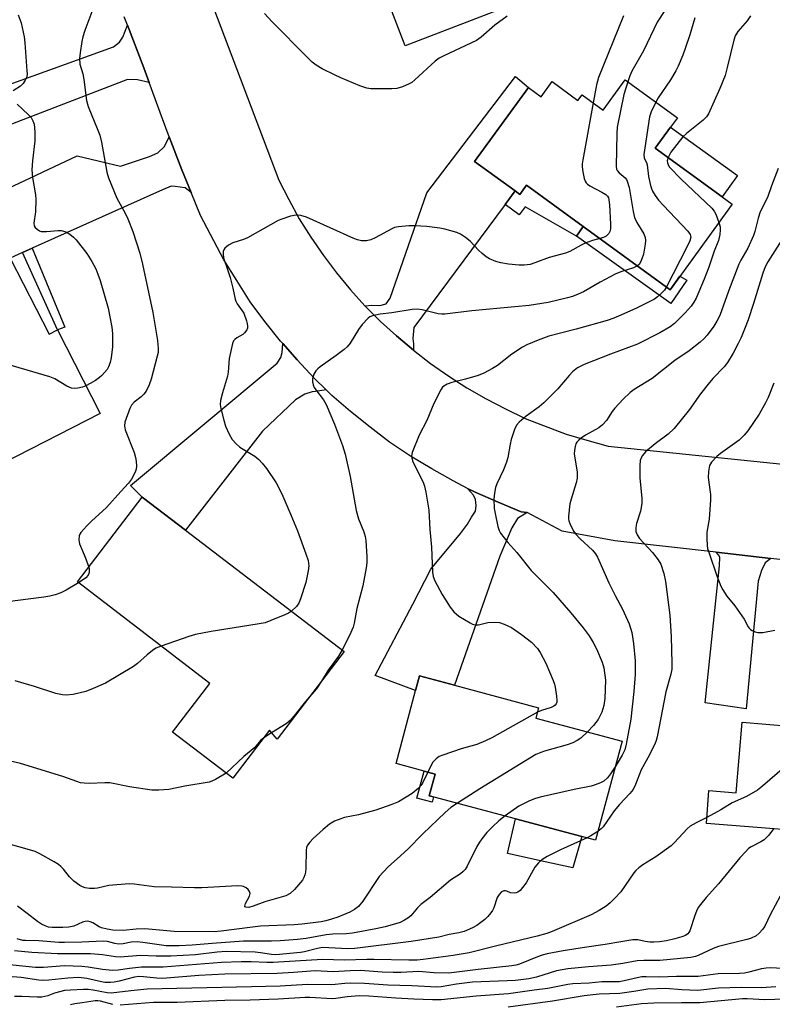
# Model space of a CAD drawing. Units: inches. Extents: x 1321760 to 1327761, y 505448 to 509448.
# Drawn here: x 1326276 to 1326492, y 506513 to 506796 of the extents above; entities that cross this region are included whole.
import ezdxf

# ---------------------------------------------------------------- set-up
doc = ezdxf.new("R2010")
doc.units = ezdxf.units.IN
doc.header["$MEASUREMENT"] = 0
for name, color, linetype in [('BLDG-Footprint', 5, 'Continuous'), ('CULTRL-Pad', 6, 'Continuous'), ('TRANS-Driveway', 251, 'Continuous'), ('TRANS-Non Street Sidewalk', 7, 'Continuous'), ('TRANS-Road', 130, 'Continuous'), ('Undefined', 1, 'Continuous')]:
    doc.layers.add(name, color=color, linetype=linetype)

msp = doc.modelspace()

# ---------------------------------------------------------------- linework, layer by layer
at = {"layer": 'BLDG-Footprint'}
for points, elevation in [([(1326395.5, 506862.3), (1326396.7, 506859.17), (1326399.51, 506860.25), (1326402.03, 506853.69), (1326399.2, 506852.61), (1326412.53, 506817.86), (1326418.86, 506801.33), (1326386.64, 506788.98), (1326377.04, 506814.01), (1326380.01, 506815.15), (1326370.5, 506839.95), (1326373.11, 506840.95), (1326372.81, 506841.73), (1326368.84, 506852.08), (1326390.29, 506860.31)], 339.3), ([(1326449.91, 506779.18), (1326464.95, 506768.26), (1326463.02, 506765.6), (1326458.6, 506759.51), (1326477.82, 506745.55), (1326480.75, 506743.42), (1326462.87, 506718.79), (1326437.86, 506736.95), (1326421.49, 506748.85), (1326419.58, 506746.22), (1326418.26, 506747.19), (1326406.59, 506755.66), (1326422.09, 506777), (1326425.79, 506774.32), (1326428.94, 506778.66), (1326436.35, 506773.27), (1326437.52, 506774.88), (1326443.59, 506770.47)], 334.8), ([(1326272.95, 506727.9), (1326284.15, 506705.97), (1326286.55, 506707.2), (1326298.84, 506683.13), (1326270.91, 506668.86), (1326269.68, 506671.26), (1326261.38, 506687.52), (1326248.12, 506713.47), (1326243.9, 506711.32), (1326238.27, 506722.35), (1326267.31, 506737.19), (1326268.02, 506737.55)], 341.09), ([(1326369.08, 506614.72), (1326349.81, 506589.48), (1326347.58, 506592), (1326337.01, 506578.21), (1326319.69, 506591.49), (1326330.41, 506605.47), (1326292.28, 506634.7), (1326310.94, 506659.13), (1326323.36, 506649.63)], 335.71), ([(1326449.03, 506588.89), (1326441.43, 506560.42), (1326437.43, 506561.49), (1326418.34, 506566.58), (1326393.57, 506573.19), (1326395.23, 506579.42), (1326384.03, 506582.41), (1326389.64, 506603.43), (1326390.76, 506607.64), (1326400.77, 506604.97), (1326425.02, 506598.5), (1326424.22, 506595.51)], 328.27), ([(1326538.1, 506589.73), (1326535.6, 506560.22), (1326530.51, 506560.63), (1326513.41, 506562), (1326473.34, 506565.22), (1326473.96, 506574.72), (1326481.84, 506573.97), (1326483.59, 506594.35)], 322.21)]:
    msp.add_lwpolyline(points, close=True, dxfattribs=dict(at, elevation=elevation))
at = {"layer": 'CULTRL-Pad'}
for points in [[(1326482.24, 506751.64), (1326477.82, 506745.55), (1326458.6, 506759.51), (1326463.02, 506765.6)], [(1326437.43, 506561.49), (1326434.87, 506552.44), (1326426.9, 506554.2), (1326416.02, 506556.59), (1326418.34, 506566.58)]]:
    msp.add_lwpolyline(points, close=True, dxfattribs=at)
at = {"layer": 'TRANS-Driveway'}
for points in [[(1326312.92, 506778.44), (1326309.63, 506779.2), (1326306.67, 506779.24), (1326263.08, 506762.49), (1326258.99, 506772.82), (1326262.33, 506774.15), (1326265.69, 506775.36), (1326302.64, 506788.68), (1326304.4, 506790.04), (1326305.4, 506791.41), (1326306.68, 506794.89), (1326311.38, 506782.66)], [(1326418.26, 506747.19), (1326415.35, 506743.26), (1326389.12, 506707.9), (1326388.83, 506704.75), (1326389, 506703.17), (1326389.03, 506701.39), (1326384.15, 506705.51), (1326379.53, 506709.64), (1326375.02, 506714.14), (1326377.06, 506714.29), (1326379.31, 506714.26), (1326381.15, 506714.74), (1326382.32, 506716.36), (1326392.83, 506746.7), (1326418.41, 506780.11), (1326422.09, 506777), (1326406.59, 506755.66)], [(1326325.01, 506746.77), (1326323.33, 506748.09), (1326320.46, 506748.53), (1326319.26, 506748.55), (1326316.76, 506747.55), (1326279.26, 506730.73), (1326276.54, 506729.51), (1326272.95, 506727.9), (1326268.02, 506737.55), (1326267.31, 506737.19), (1326263.86, 506743.95), (1326292.24, 506757.28), (1326304.69, 506754.29), (1326313.06, 506757.12), (1326315.4, 506758.21), (1326317.35, 506760.02), (1326318.74, 506762.75), (1326322.38, 506753.27)], [(1326363.86, 506690), (1326360.79, 506689.54), (1326359.86, 506689.43), (1326357.75, 506688.77), (1326355.03, 506687.05), (1326345.56, 506678.1), (1326323.36, 506649.63), (1326310.94, 506659.13), (1326307.54, 506662.47), (1326349.79, 506697.69), (1326350.81, 506699.31), (1326351.26, 506700.72), (1326351.39, 506703.3), (1326355.52, 506698.64), (1326360.39, 506693.38)], [(1326421.7, 506654.67), (1326418.9, 506652.94), (1326417.29, 506650.31), (1326413.86, 506642.12), (1326400.77, 506604.97), (1326390.76, 506607.64), (1326389.64, 506603.43), (1326377.97, 506607.75), (1326388.86, 506628.26), (1326394.02, 506638.4), (1326402.55, 506648.65), (1326404.53, 506651.35), (1326405.69, 506653.34), (1326406.82, 506655.06), (1326407.07, 506656.69), (1326406.87, 506658.43), (1326406.32, 506659.65), (1326404.59, 506661.62), (1326406.78, 506660.5), (1326413.41, 506657.62), (1326420.04, 506654.87)], [(1326491.89, 506641.47), (1326490.23, 506640.16), (1326489.13, 506637.97), (1326488.17, 506634.94), (1326484.72, 506598.17), (1326472.95, 506599.87), (1326477.12, 506639.36), (1326477.16, 506641.8), (1326476.8, 506642.54), (1326476.15, 506643.23)]]:
    msp.add_lwpolyline(points, close=True, dxfattribs=at)
at = {"layer": 'TRANS-Non Street Sidewalk'}
for points in [[(1326437.86, 506736.95), (1326435.88, 506734.23), (1326421.17, 506742.59), (1326419.44, 506740.29), (1326415.35, 506743.26), (1326418.26, 506747.19), (1326419.58, 506746.22), (1326421.49, 506748.85)], [(1326435.88, 506734.23), (1326437.86, 506736.95), (1326462.87, 506718.79), (1326465.69, 506722.68), (1326467.68, 506721.56), (1326463.08, 506714.82)], [(1326276.54, 506729.51), (1326279.26, 506730.73), (1326288.67, 506707.96), (1326286.55, 506707.2)], [(1326394.77, 506572.88), (1326394.36, 506571.35), (1326390.01, 506572.51), (1326392.08, 506580.26), (1326395.23, 506579.42), (1326393.57, 506573.19)]]:
    msp.add_lwpolyline(points, close=True, dxfattribs=at)
at = {"layer": 'TRANS-Road'}
for points in [[(1326324.57, 506818.19), (1326350.27, 506750.28), (1326353.14, 506744.77), (1326356.15, 506739.15), (1326359.52, 506733.89), (1326363.14, 506728.64), (1326366.9, 506723.64), (1326370.9, 506718.76), (1326375.02, 506714.14), (1326379.53, 506709.64), (1326384.15, 506705.51), (1326389.03, 506701.39), (1326393.9, 506697.51), (1326399.16, 506693.88), (1326404.41, 506690.51), (1326409.91, 506687.38), (1326415.53, 506684.51), (1326421.16, 506681.76), (1326432.92, 506677.25), (1326438.92, 506675.5), (1326445.04, 506673.75), (1326499.01, 506668.21)], [(1326500.5, 506640.51), (1326491.89, 506641.47), (1326476.15, 506643.23), (1326446.98, 506646.5), (1326431.76, 506649.27), (1326421.7, 506654.67), (1326420.04, 506654.87), (1326413.41, 506657.62), (1326406.78, 506660.5), (1326404.59, 506661.62), (1326400.4, 506663.75), (1326394.28, 506667.25), (1326388.15, 506670.88), (1326382.15, 506674.88), (1326376.52, 506679.26), (1326370.9, 506683.75), (1326365.52, 506688.38), (1326363.86, 506690), (1326360.39, 506693.38), (1326355.52, 506698.64), (1326351.39, 506703.3), (1326350.77, 506704.01), (1326346.26, 506709.64), (1326342.01, 506715.26), (1326338.14, 506721.39), (1326334.39, 506727.39), (1326327.76, 506740.15), (1326325.01, 506746.77), (1326322.38, 506753.27), (1326318.74, 506762.75), (1326316.76, 506767.91), (1326312.92, 506778.44), (1326311.38, 506782.66), (1326306.68, 506794.89), (1326305.75, 506797.29)]]:
    msp.add_lwpolyline(points, dxfattribs=at)
at = {"layer": 'Undefined'}
msp.add_line((1326348.19, 506591.31, 334), (1326345.92, 506589.83, 334), dxfattribs=at)
for points, elevation in [([(1326275.24, 506797.91), (1326276.14, 506795.56), (1326277, 506791.59), (1326277.19, 506789.82), (1326277.79, 506781.78), (1326277.82, 506780.89), (1326277.73, 506780.03), (1326277.31, 506779.05), (1326276.7, 506778.15), (1326275.91, 506777.4), (1326273.86, 506776.01)], 340), ([(1326296.71, 506799.49), (1326294.44, 506793.41), (1326293.83, 506791.58), (1326293.56, 506790.22), (1326293.09, 506786.9), (1326292.95, 506785.28), (1326293.04, 506783.65), (1326293.85, 506780.91), (1326294.18, 506779.25), (1326294.89, 506773.23), (1326295.41, 506771.55), (1326298.22, 506764.72), (1326298.74, 506763.24), (1326299.19, 506761.2), (1326300.8, 506752.61), (1326301.26, 506750.93), (1326303.68, 506745.15), (1326306.06, 506740.82), (1326306.84, 506739.17), (1326308.24, 506735.56), (1326310.25, 506729.3), (1326311.05, 506726.12), (1326314, 506712.26), (1326315.31, 506704.2), (1326315.57, 506701.89), (1326315.5, 506700.75), (1326315.27, 506699.62), (1326313.54, 506693.07), (1326312.95, 506691.42), (1326312.07, 506689.62), (1326311.45, 506688.69), (1326310.64, 506687.94), (1326308.62, 506686.42), (1326307.88, 506685.57), (1326307.4, 506684.62), (1326305.98, 506680.64), (1326305.9, 506679.59), (1326306.09, 506678.51), (1326308.61, 506671.94), (1326309.05, 506670.55), (1326309.22, 506669.41), (1326309.29, 506667.98), (1326309.21, 506667.14), (1326308.95, 506666.32), (1326307.88, 506664.24), (1326307.01, 506663.08), (1326304.82, 506660.75), (1326300.69, 506656.09), (1326296.38, 506652.23), (1326294.98, 506650.81), (1326293.29, 506648.88), (1326293, 506648.42), (1326292.8, 506647.92), (1326292.7, 506646.8), (1326292.9, 506645.7), (1326294.58, 506641.79), (1326295.55, 506638.98)], 338), ([(1326415.98, 506797.48), (1326412.42, 506794.89), (1326408.53, 506791.49), (1326407.13, 506790.5), (1326397.73, 506786.11), (1326396.42, 506785.42), (1326395.26, 506784.55), (1326389.42, 506779.19), (1326388.5, 506778.45), (1326387.76, 506778.01), (1326385.89, 506777.2), (1326384.23, 506776.73), (1326382.79, 506776.63), (1326378.15, 506776.56), (1326376.7, 506776.61), (1326375.56, 506776.82), (1326373.59, 506777.45), (1326368.06, 506779.75), (1326366.24, 506780.58), (1326362.77, 506782.35), (1326361.01, 506783.41), (1326359.88, 506784.28), (1326358.39, 506785.7), (1326348.32, 506795.88), (1326346.15, 506798.23)], 338), ([(1326449.4, 506797.58), (1326442.27, 506779.83), (1326441.7, 506777.69), (1326440.75, 506772.53)], 336), ([(1326461.35, 506799.14), (1326459.13, 506795.76), (1326455.17, 506787.54), (1326451.86, 506781.66), (1326451.28, 506780.37), (1326450.67, 506778.63)], 334), ([(1326469.97, 506796.97), (1326468.52, 506792.12), (1326467.2, 506788.16), (1326466.5, 506786.24), (1326465.21, 506783.11), (1326464.53, 506781.77), (1326462.96, 506779.15), (1326459.46, 506773.95), (1326458.77, 506772.75)], 332), ([(1326486.01, 506797.57), (1326485, 506796.17), (1326482.36, 506793.11), (1326481.61, 506791.86), (1326481.19, 506790.56), (1326479.31, 506782.72), (1326478.68, 506780.43), (1326477.2, 506776.67), (1326473.92, 506769.43), (1326473.32, 506768.51), (1326472.41, 506767.55), (1326467.56, 506763.76), (1326466.5, 506762.77), (1326463.11, 506758.36), (1326462.66, 506757.63), (1326462.3, 506756.82)], 330), ([(1326450.67, 506778.63), (1326449.59, 506774.91), (1326447.64, 506765.53), (1326447.51, 506763.76), (1326447.29, 506754.32), (1326447.42, 506753.51), (1326447.64, 506753.04), (1326448.19, 506752.43), (1326449.89, 506750.97), (1326450.3, 506750.46), (1326450.54, 506750), (1326451.03, 506748.18), (1326452.24, 506741.28), (1326452.64, 506739.6), (1326453.32, 506738.11), (1326455.27, 506734.82), (1326455.68, 506733.77), (1326455.75, 506732.96), (1326455.67, 506731.85), (1326455.2, 506729.04), (1326454.77, 506727.7), (1326454.34, 506726.68), (1326453.91, 506726.05), (1326453.43, 506725.65)], 334), ([(1326275.01, 506772.14), (1326278.17, 506769.18), (1326278.95, 506768.36), (1326279.52, 506767.42), (1326279.81, 506766.39), (1326280.04, 506764.22), (1326280.04, 506761.66), (1326279.35, 506755.85), (1326279.19, 506753.31), (1326279.34, 506751.11), (1326280.22, 506746.11), (1326280.36, 506744.71), (1326280.2, 506741.2), (1326279.79, 506737.96), (1326279.88, 506737.16), (1326280.13, 506736.73), (1326280.68, 506736.18), (1326281.35, 506735.75), (1326281.84, 506735.58), (1326282.61, 506735.5), (1326283.41, 506735.52), (1326286.8, 506735.87), (1326287.61, 506735.79), (1326288.66, 506735.53), (1326289.4, 506735.22), (1326290.08, 506734.78), (1326291.14, 506733.93), (1326291.94, 506733.12), (1326295.04, 506729.17), (1326296.43, 506726.87), (1326297.57, 506724.78), (1326298.19, 506723.29), (1326298.83, 506721.46), (1326301.18, 506713.51), (1326302.22, 506707.97), (1326302.4, 506706.21), (1326302.4, 506702.37), (1326302.02, 506699.18), (1326301.72, 506697.81), (1326301.26, 506696.56), (1326300.86, 506695.85), (1326300.13, 506694.94), (1326299.32, 506694.1), (1326298.66, 506693.53), (1326297.46, 506692.7), (1326295.98, 506691.77), (1326294.76, 506691.12)], 340), ([(1326440.75, 506772.53), (1326437.73, 506756.2), (1326437.56, 506755.02), (1326437.54, 506754.15), (1326437.73, 506752.74), (1326438.14, 506750.78), (1326438.4, 506749.99), (1326438.66, 506749.53), (1326439.04, 506749.15), (1326439.76, 506748.67), (1326443.21, 506746.86), (1326444.33, 506746.19), (1326444.85, 506745.66), (1326445.1, 506745.19), (1326445.27, 506744.67), (1326445.42, 506743.24), (1326445.67, 506737.66), (1326445.7, 506736.5), (1326445.6, 506735.68), (1326445.25, 506734.95), (1326444.45, 506734.17), (1326443.71, 506733.79), (1326442.65, 506733.48)], 336), ([(1326458.77, 506772.75), (1326457.43, 506769.97), (1326456.97, 506768.57), (1326455.33, 506757.7), (1326455.42, 506756.61), (1326456.05, 506755.38), (1326456.28, 506754.7), (1326456.68, 506751.33), (1326457.22, 506748.75), (1326457.47, 506747.91), (1326457.82, 506747.13), (1326458.55, 506745.93), (1326459.54, 506744.54), (1326460.93, 506742.98), (1326467.97, 506735.59), (1326468.64, 506734.68), (1326468.82, 506733.94), (1326468.56, 506732.86), (1326467.72, 506731), (1326461.79, 506719.58)], 332), ([(1326462.3, 506756.82), (1326462.06, 506755.9), (1326462.08, 506755.26), (1326462.26, 506754.76), (1326462.73, 506754.08), (1326466.07, 506750.55), (1326474.85, 506742.26), (1326475.5, 506741.42), (1326476.04, 506740.49), (1326476.89, 506738.1)], 330), ([(1326493.94, 506753.64), (1326492.04, 506748.7), (1326490.87, 506745.34), (1326488.81, 506741.24), (1326488.23, 506739.36), (1326487.27, 506735.49), (1326486.9, 506734.41), (1326485.19, 506730.75), (1326483.18, 506727.26), (1326482.63, 506726.13), (1326479.67, 506718.37), (1326477.13, 506711.41), (1326476.35, 506709.72), (1326475.41, 506708.3), (1326473.5, 506705.72), (1326472.55, 506704.66), (1326471.54, 506703.68), (1326468.31, 506701.24), (1326464.2, 506698.4), (1326457.65, 506693.26), (1326452.53, 506690.05), (1326451.33, 506689.18), (1326449.39, 506687.3), (1326446.91, 506684.7), (1326446.23, 506683.78), (1326444.55, 506681.18), (1326443.44, 506679.9), (1326442.33, 506679.04), (1326438.53, 506676.93), (1326437.3, 506676.09), (1326436.62, 506675.52), (1326436.03, 506674.88), (1326435.75, 506674.42), (1326435.5, 506673.66), (1326435.31, 506672.59), (1326435.27, 506671.49), (1326436.11, 506666.42), (1326436.13, 506664.57), (1326435.87, 506663.22), (1326434.37, 506658.53), (1326434.01, 506657.13), (1326433.62, 506653.67), (1326433.63, 506652.82), (1326433.73, 506652.28), (1326434, 506651.49), (1326434.6, 506650.22), (1326435.16, 506649.24), (1326435.65, 506648.57), (1326436.98, 506647.13), (1326440.52, 506643.86), (1326441.41, 506642.8), (1326442, 506641.85), (1326445.19, 506634.47), (1326447.01, 506630.78), (1326449.14, 506626.88), (1326451.11, 506622.67), (1326451.82, 506620.18), (1326452.31, 506617), (1326452.78, 506612), (1326452.79, 506608.05), (1326452.45, 506603.22), (1326451.54, 506595.25), (1326450.23, 506588.06), (1326449.81, 506586.36), (1326449.11, 506584.88), (1326447.05, 506581.47)], 328), ([(1326442.65, 506733.48), (1326440.48, 506732.91), (1326438.42, 506732.15), (1326437.28, 506731.61), (1326434.02, 506729.78), (1326432.74, 506729.26), (1326428.04, 506728.06), (1326423.94, 506726.51), (1326422.56, 506726.07), (1326420.87, 506725.81), (1326419.46, 506725.85), (1326416.34, 506726.15), (1326414.12, 506726.55), (1326412.75, 506726.92), (1326410.87, 506727.67), (1326409.89, 506728.25), (1326408.78, 506729.16), (1326407.73, 506730.17), (1326405.33, 506732.78), (1326403.99, 506733.85), (1326402.54, 506734.75), (1326401.51, 506735.24), (1326398.06, 506736.23), (1326396.61, 506736.48), (1326392.81, 506736.93), (1326389.42, 506737.21), (1326387.71, 506737.21), (1326384.74, 506736.91), (1326383.59, 506736.66), (1326382.77, 506736.33), (1326378.02, 506733.75), (1326376.74, 506733.15), (1326375.52, 506732.86), (1326374.06, 506732.86), (1326372.92, 506733.09), (1326371.8, 506733.51), (1326358.23, 506739.66), (1326356.63, 506740.13), (1326355.29, 506740.28), (1326353.62, 506739.92), (1326351.15, 506739.1), (1326350.07, 506738.66), (1326341.21, 506733.7), (1326340.12, 506733.23), (1326336.99, 506732.25), (1326335.76, 506731.56), (1326334.69, 506730.71), (1326334.41, 506730.3), (1326334.26, 506729.83), (1326334.23, 506729.04), (1326334.37, 506727.95), (1326335.63, 506724.29), (1326336.22, 506722.33), (1326337.06, 506719.22), (1326337.71, 506716.07), (1326337.89, 506715.52), (1326338.28, 506714.75), (1326339.75, 506712.74), (1326340.17, 506712.02), (1326340.95, 506709.87), (1326341.17, 506709.04), (1326341.28, 506708.24), (1326341.21, 506707.73), (1326341.02, 506707.24), (1326340.41, 506706.37), (1326339.86, 506705.91), (1326338.21, 506704.93), (1326337.58, 506704.46), (1326337.26, 506704.05), (1326336.93, 506703.28), (1326336.5, 506701.59), (1326335.98, 506698.99), (1326335.67, 506695.05), (1326335.5, 506693.93), (1326334.02, 506689.12), (1326333.49, 506686.92), (1326333.4, 506685.8), (1326333.54, 506684.65), (1326334.39, 506681.24), (1326334.89, 506679.56), (1326335.98, 506677.19), (1326336.86, 506675.7), (1326337.98, 506674.42), (1326339.04, 506673.47), (1326343.33, 506670.9), (1326344.54, 506669.92), (1326345.46, 506668.91), (1326346.67, 506667.38), (1326349.53, 506663.19), (1326351.09, 506660.08), (1326353.68, 506654.01), (1326355.6, 506649.39), (1326358.08, 506642.82), (1326358.7, 506640.86), (1326358.87, 506639.33), (1326358.72, 506637.92), (1326358.08, 506634.55), (1326356.54, 506629.88), (1326355.99, 506628.57), (1326355.31, 506627.64), (1326353.89, 506626.32)], 336), ([(1326476.89, 506738.1), (1326477.22, 506736.9), (1326477.31, 506736.05), (1326477.17, 506734.63), (1326476.79, 506732.95), (1326475.55, 506729.86), (1326474.01, 506725.26), (1326472.67, 506721.78), (1326470.32, 506716.36), (1326469.69, 506715.21), (1326468.88, 506714.06), (1326467.18, 506712.17), (1326464.16, 506709.08), (1326462.9, 506708.11), (1326459.91, 506706.33), (1326453.49, 506703.1), (1326445.72, 506700.23), (1326438.17, 506697.27), (1326436.22, 506696.27), (1326434.81, 506695.19), (1326433.78, 506694.12), (1326430.51, 506690.26), (1326426.52, 506686.22), (1326425.19, 506685.1), (1326421.45, 506682.44), (1326419.44, 506680.7), (1326418.68, 506679.83), (1326418.05, 506678.53), (1326417.11, 506675.73), (1326416.79, 506674.3), (1326416.15, 506670.54), (1326415.8, 506669.13), (1326414.92, 506666.99), (1326413, 506662.95), (1326412.62, 506661.85), (1326412.35, 506660.21), (1326412.18, 506658.54), (1326412.26, 506655.82), (1326412.5, 506654.39), (1326413.33, 506650.64), (1326413.67, 506649.52), (1326414.06, 506648.77), (1326416.19, 506646.05), (1326418.74, 506643.2), (1326422.91, 506637.99), (1326429.19, 506631.62), (1326434.26, 506625.8), (1326437.85, 506621.52), (1326439.56, 506619.15), (1326440.73, 506617.24), (1326441.63, 506615.41), (1326443.29, 506611.66), (1326443.74, 506609.96), (1326444.22, 506606.46), (1326444.05, 506601.19), (1326443.81, 506599.19), (1326443.18, 506597.27), (1326442.18, 506595.16), (1326440.8, 506593.39), (1326439.12, 506591.53)], 330), ([(1326494.98, 506733.13), (1326490.95, 506726.82), (1326490.25, 506725.39), (1326489.57, 506723.55), (1326486.87, 506714.77), (1326485.29, 506710.1), (1326484.47, 506707.95), (1326483.28, 506705.06), (1326482.41, 506703.27), (1326480.96, 506700.51), (1326479.36, 506697.88), (1326478.37, 506696.6), (1326475.11, 506693.2), (1326473.77, 506691.63), (1326471.59, 506688.85), (1326468.42, 506684.36), (1326464.06, 506678.84), (1326462.32, 506677.24), (1326458.56, 506674.48), (1326455.8, 506672.18), (1326454.91, 506671.09), (1326454.51, 506670.38), (1326454.23, 506669.63), (1326454.1, 506668.2), (1326454.19, 506664.65), (1326454.74, 506658.71), (1326454.77, 506657.23), (1326454.3, 506655.04), (1326453.2, 506651.53), (1326453.02, 506650.36), (1326453.02, 506649.21), (1326453.36, 506648.24), (1326454.08, 506647.17), (1326457.81, 506643.17), (1326459.43, 506641.09), (1326460.15, 506639.82), (1326461.09, 506637.17), (1326461.51, 506634.87), (1326462.79, 506625.17), (1326463.13, 506618.93), (1326463.4, 506611.36), (1326463.34, 506609.62), (1326463.08, 506608.17), (1326461.66, 506603.04), (1326459.14, 506590.16), (1326458.85, 506589.12), (1326458.45, 506588.06), (1326456.42, 506584.08), (1326454.57, 506580.68), (1326452.86, 506576.37), (1326452.19, 506575), (1326451.28, 506573.83), (1326448.33, 506570.66), (1326446.79, 506568.84), (1326443.6, 506564.23), (1326443.01, 506563.62), (1326442.1, 506562.92)], 326), ([(1326453.43, 506725.65), (1326452.29, 506725.09), (1326448.65, 506723.92), (1326447.03, 506723.27), (1326442.7, 506720.96), (1326437.93, 506718.18), (1326436.36, 506717.47), (1326434.75, 506716.85), (1326433.38, 506716.42), (1326427.78, 506715.07), (1326422.33, 506714.21), (1326405.78, 506712.66), (1326398, 506711.73), (1326397.15, 506711.72), (1326396.09, 506711.87), (1326391.5, 506713.04), (1326390.1, 506713.22), (1326388.64, 506713.08), (1326382.76, 506712.17), (1326379.46, 506711.75), (1326377.19, 506711.27), (1326376.42, 506710.95), (1326375.97, 506710.63), (1326374.25, 506708.74), (1326373.22, 506707.35), (1326370.81, 506703.43), (1326369.93, 506702.32), (1326369.07, 506701.56), (1326366.78, 506699.81), (1326362.18, 506696.58), (1326361.51, 506696.04), (1326360.92, 506695.44), (1326360.37, 506694.47), (1326359.95, 506693.14), (1326359.94, 506692.3), (1326360.13, 506691.46), (1326360.45, 506690.68), (1326360.88, 506689.97), (1326363.07, 506687.08), (1326363.86, 506685.72), (1326366.33, 506680.14), (1326368.6, 506673.92), (1326369.33, 506671.5), (1326370.75, 506664.99), (1326372.5, 506655.27), (1326373.22, 506652.83), (1326374.72, 506649.15), (1326375.11, 506647.73), (1326375.26, 506646.59), (1326375.58, 506641.95), (1326375.61, 506640.22), (1326375.41, 506638.77), (1326374.39, 506633.6), (1326372.75, 506627.06), (1326371.92, 506622.82), (1326371.62, 506621.7), (1326370.62, 506619.27), (1326368.51, 506615.16)], 334), ([(1326461.79, 506719.58), (1326461.21, 506718.7), (1326460.48, 506717.88), (1326459.25, 506716.75), (1326458.34, 506716.09), (1326456.85, 506715.27), (1326453, 506713.4), (1326448.03, 506711.13), (1326446.7, 506710.58), (1326444.75, 506709.93), (1326435.87, 506707.43), (1326427.93, 506705.38), (1326424.92, 506704.27), (1326421.67, 506702.96), (1326420.39, 506702.3), (1326417.36, 506700.24), (1326413.18, 506696.95), (1326411.72, 506696.08), (1326409.22, 506694.75), (1326407.62, 506694.12), (1326403.99, 506693), (1326400.03, 506692.07), (1326398.7, 506691.58), (1326397.73, 506691.07), (1326397.33, 506690.71), (1326396.84, 506690), (1326394.85, 506686.01), (1326392.81, 506681.15), (1326390.64, 506676.93), (1326388.65, 506671.99), (1326388.5, 506671.43), (1326388.44, 506670.76), (1326388.7, 506669.53), (1326389.36, 506668.07), (1326391.84, 506663.37), (1326392.22, 506662.27), (1326392.57, 506660.54), (1326393.4, 506655.31), (1326393.74, 506649.77), (1326394.19, 506644.67), (1326394.46, 506637.54), (1326394.68, 506636.31), (1326395.2, 506635), (1326397.23, 506631.08), (1326399.59, 506627.42), (1326400.64, 506626.08), (1326402.08, 506624.88), (1326405.29, 506622.95), (1326406.04, 506622.58), (1326406.74, 506622.38), (1326407.71, 506622.4), (1326410.45, 506622.98), (1326412.38, 506623.14), (1326413.75, 506623.03), (1326415.11, 506622.57), (1326417.19, 506621.54), (1326420.11, 506619.53), (1326422.94, 506617.33), (1326424.66, 506615.55), (1326425.46, 506614.37), (1326427.14, 506611.3), (1326429.21, 506606.37), (1326429.61, 506605.26), (1326429.81, 506604.42), (1326430.19, 506601.81), (1326430.27, 506600.68), (1326430.22, 506600.14), (1326430.06, 506599.67), (1326429.78, 506599.27), (1326429.41, 506598.95), (1326428.64, 506598.59), (1326425.88, 506597.7), (1326424.67, 506597.19)], 332), ([(1326294.76, 506691.12), (1326293.78, 506690.74), (1326292.43, 506690.44), (1326291.35, 506690.34), (1326290.56, 506690.44), (1326289.29, 506691.05), (1326285.8, 506693.13), (1326284.41, 506693.76), (1326270.67, 506697.72), (1326269.51, 506697.95), (1326266.62, 506698.19), (1326265.62, 506698.41), (1326264.82, 506698.75), (1326261.99, 506700.27), (1326261.06, 506700.69), (1326253.3, 506703.32)], 340), ([(1326492.69, 506691.92), (1326491.08, 506687.79), (1326490.31, 506686.24), (1326488.46, 506682.99), (1326485.22, 506678.18), (1326484.13, 506676.89), (1326482.73, 506675.53), (1326477.39, 506671.64), (1326476.29, 506670.75), (1326474.75, 506669.13), (1326474.21, 506668.19), (1326473.9, 506666.48), (1326473.8, 506664.71), (1326474.45, 506659.82), (1326474.49, 506658.35), (1326474.07, 506652.72), (1326473.41, 506648.98), (1326473.39, 506647.21), (1326473.49, 506645.15), (1326473.64, 506644.3), (1326474.06, 506642.93), (1326476.32, 506636.45), (1326477.48, 506633.44), (1326478.03, 506632.39), (1326479.16, 506630.65), (1326481.48, 506627.86), (1326482.86, 506625.94), (1326484.16, 506623.96), (1326485.31, 506621.77), (1326485.61, 506621.35), (1326486, 506620.99), (1326486.48, 506620.7), (1326487.29, 506620.37), (1326488.13, 506620.16), (1326488.7, 506620.11), (1326489.56, 506620.19), (1326492.99, 506620.8)], 324), ([(1326295.55, 506638.98), (1326295.66, 506638.43), (1326295.69, 506637.62), (1326295.62, 506637.1), (1326295.44, 506636.63), (1326294.73, 506635.89), (1326292.57, 506634.47)], 338), ([(1326292.57, 506634.47), (1326289.04, 506632.3), (1326287.5, 506631.56), (1326285.92, 506630.97), (1326284.33, 506630.61), (1326282.65, 506630.34), (1326272.22, 506628.96)], 338), ([(1326353.89, 506626.32), (1326353.07, 506625.75), (1326352.03, 506625.25), (1326347.98, 506623.56), (1326346.34, 506622.96), (1326344.01, 506622.5), (1326330.76, 506620.39), (1326326.31, 506619.54), (1326324.35, 506618.97), (1326316.39, 506616.22)], 336), ([(1326316.39, 506616.22), (1326314.9, 506615.6), (1326313.94, 506614.98), (1326312.37, 506613.71), (1326309.56, 506611.24), (1326308.43, 506610.37), (1326300.36, 506605.56), (1326296.87, 506604), (1326294.68, 506603.13), (1326291.05, 506602.35), (1326289.08, 506602.1), (1326288, 506602.22), (1326286.13, 506602.64), (1326280, 506604.59), (1326274.43, 506606.2)], 336), ([(1326368.51, 506615.16), (1326367.43, 506613.33), (1326364.5, 506609.35), (1326362.52, 506606.13)], 334), ([(1326362.52, 506606.13), (1326361.1, 506603.92), (1326359.09, 506601.64)], 334), ([(1326359.09, 506601.64), (1326357.91, 506600.29), (1326354.62, 506596.09), (1326353.51, 506594.8), (1326352.37, 506593.91), (1326348.19, 506591.31)], 334), ([(1326424.67, 506597.19), (1326411.58, 506589.87), (1326409.72, 506588.93), (1326407.25, 506587.93), (1326402.74, 506586.64), (1326397.46, 506584.88), (1326396.39, 506584.44), (1326395.5, 506583.83), (1326394.59, 506582.86), (1326394.15, 506582.14), (1326393.14, 506579.98)], 332), ([(1326439.12, 506591.53), (1326437.2, 506589.79), (1326436.07, 506589.04), (1326434.87, 506588.4), (1326433.21, 506587.85), (1326426.73, 506586.05), (1326425.62, 506585.65), (1326424.26, 506585.02), (1326408.13, 506575.19), (1326401.67, 506571.03)], 330), ([(1326509.48, 506592.16), (1326507.71, 506590.97), (1326500.69, 506585.64), (1326489.43, 506575.92), (1326488.04, 506574.82), (1326484.87, 506572.92), (1326480.68, 506571.12), (1326477.5, 506569.1), (1326473.45, 506566.91)], 324), ([(1326345.92, 506589.83), (1326345.01, 506589.05), (1326343.36, 506587.06), (1326340.23, 506584.43), (1326335.1, 506579.68)], 334), ([(1326335.1, 506579.68), (1326332.05, 506577.86), (1326331.02, 506577.37), (1326330.19, 506577.11), (1326323.21, 506575.98), (1326318.64, 506575), (1326315.77, 506574.78), (1326313.75, 506574.78), (1326307.26, 506575.78), (1326301.66, 506576.89), (1326300.24, 506576.93), (1326295.66, 506576.71), (1326294.28, 506576.77), (1326293.19, 506576.92), (1326292.12, 506577.25), (1326288.14, 506578.75), (1326275.91, 506582.41), (1326270.01, 506583.84)], 334), ([(1326393.14, 506579.98), (1326391.61, 506576.79), (1326391.16, 506576.11), (1326390.39, 506575.26), (1326388.61, 506573.8), (1326384.66, 506571.43), (1326382.82, 506570.62), (1326378.2, 506568.99), (1326373.21, 506567.72), (1326369.16, 506566.89), (1326368.08, 506566.58), (1326366.3, 506565.89), (1326364.86, 506564.95), (1326363.04, 506563.48), (1326360.19, 506560.83), (1326359.14, 506559.79), (1326358.48, 506558.91), (1326358.24, 506558.29), (1326358.11, 506557.47), (1326358.04, 506552.35), (1326357.96, 506551.23), (1326357.79, 506550.42), (1326357.49, 506549.66), (1326357.03, 506548.92), (1326354.79, 506546.17), (1326353.54, 506545.06), (1326352.32, 506544.38), (1326346.2, 506542.67), (1326342.88, 506541.42), (1326341.65, 506541.06), (1326340.75, 506541.07), (1326340.48, 506541.25), (1326340.44, 506541.38), (1326340.68, 506542.14), (1326341.86, 506544.29), (1326341.98, 506545.08), (1326341.86, 506545.59), (1326341.43, 506546.2), (1326340.82, 506546.7), (1326340.11, 506547.05), (1326339.57, 506547.17), (1326338.42, 506547.23), (1326336.67, 506547.18), (1326328.09, 506546.7), (1326326.03, 506546.67), (1326319.33, 506546.91), (1326314.42, 506546.97), (1326308.59, 506547.74), (1326307.16, 506547.84), (1326301.32, 506547.34), (1326298.05, 506546.58), (1326297.22, 506546.46), (1326295.74, 506546.48), (1326294.58, 506546.66), (1326293.75, 506546.97), (1326292.97, 506547.39), (1326291.31, 506548.61), (1326290.07, 506549.8), (1326288.31, 506552.02), (1326287.55, 506552.86), (1326286.87, 506553.41), (1326285.62, 506554.17), (1326281.5, 506556.45), (1326280.19, 506557.09), (1326278.56, 506557.62), (1326272.39, 506559.31)], 332), ([(1326447.05, 506581.47), (1326445.72, 506579.44), (1326444.83, 506578.29), (1326443.81, 506577.41), (1326442.85, 506576.89), (1326441.27, 506576.3), (1326440.18, 506575.98), (1326435.26, 506574.97), (1326425.5, 506572.72), (1326423.8, 506572.25), (1326422.21, 506571.57), (1326419.37, 506570.13), (1326415.36, 506567.38)], 328), ([(1326401.67, 506571.03), (1326399.76, 506569.79), (1326398.09, 506568.36), (1326391.7, 506562.18), (1326387.37, 506557.84), (1326384.36, 506555), (1326381.86, 506552.81), (1326380.25, 506551.22), (1326379.18, 506549.9), (1326374.43, 506542.88), (1326373.16, 506541.27), (1326372.02, 506540.4), (1326370.74, 506539.7), (1326367.29, 506538.27), (1326365.44, 506537.62), (1326363.77, 506537.19), (1326362.45, 506536.94), (1326356.97, 506536.25), (1326354.71, 506536.07), (1326344.97, 506535.64), (1326341.89, 506535.29), (1326333.7, 506534.18), (1326331.67, 506534.04), (1326320.13, 506534.11), (1326311.74, 506534.9), (1326309.25, 506534.8), (1326305.46, 506534.4), (1326302.49, 506534.54), (1326300.88, 506534.74), (1326299.28, 506535.13), (1326298.54, 506535.45), (1326296.74, 506536.59), (1326296.01, 506536.89), (1326295.25, 506537.05), (1326294.49, 506537), (1326293.74, 506536.82), (1326291.23, 506535.67), (1326289.8, 506535.38), (1326288.07, 506535.26), (1326285, 506535.23), (1326283.99, 506535.35), (1326282.98, 506535.71), (1326282, 506536.22), (1326280.82, 506536.96), (1326277.89, 506539.29), (1326275.05, 506541.37)], 330), ([(1326473.45, 506566.91), (1326470.39, 506565.42), (1326468.66, 506564.42), (1326467.78, 506563.66), (1326464.17, 506559.72), (1326463.14, 506558.75), (1326458.76, 506555.61), (1326455.01, 506553.27), (1326453.86, 506552.42), (1326453.02, 506551.67), (1326452.46, 506551.03), (1326448.69, 506545.52), (1326446.88, 506543.58), (1326445.6, 506542.34), (1326444.47, 506541.4), (1326442.45, 506540.16), (1326440.11, 506538.87), (1326428.95, 506534.09), (1326427.34, 506533.52), (1326424.64, 506532.75), (1326412.97, 506530.03), (1326405.01, 506527.97), (1326400.4, 506527.18), (1326391.84, 506526.06), (1326390.08, 506525.91), (1326387.71, 506525.83), (1326377.63, 506526.08), (1326375.56, 506526.08), (1326369.18, 506525.83), (1326362.79, 506526.04), (1326348.65, 506525.2), (1326346.77, 506525.19), (1326342.28, 506525.42), (1326339.41, 506525.39), (1326333.77, 506525.15), (1326316.99, 506523.83), (1326310.76, 506523.86), (1326307.31, 506523.51), (1326304.02, 506522.98), (1326302.41, 506522.89), (1326299.51, 506523.14), (1326295.37, 506523.89), (1326293.61, 506524.06), (1326288.58, 506524.23), (1326282.52, 506523.78), (1326280.24, 506523.75), (1326269.88, 506524.78)], 324), ([(1326415.36, 506567.38), (1326413.53, 506565.94), (1326411.74, 506564.27), (1326410.15, 506562.64), (1326408.67, 506560.79), (1326407.99, 506559.83), (1326407.28, 506558.6), (1326404.47, 506552.9), (1326403.84, 506551.94), (1326403.32, 506551.4), (1326402.51, 506550.75), (1326399.71, 506548.91), (1326393.8, 506543.88), (1326391.17, 506541.91), (1326390.17, 506540.93), (1326388.24, 506538.65), (1326387.37, 506537.91), (1326386.44, 506537.34), (1326385.17, 506536.74), (1326380.88, 506535.46), (1326378.13, 506534.86), (1326371.5, 506533.64), (1326369.67, 506533.46), (1326365.82, 506533.3), (1326363.85, 506533.12), (1326358.17, 506532.13), (1326355.6, 506531.8), (1326350.68, 506531.41), (1326348.11, 506531.29), (1326340.07, 506531.33), (1326331.08, 506530.69), (1326325.29, 506530.19), (1326321.56, 506530.03), (1326319.31, 506529.97), (1326317.88, 506530.02), (1326311.11, 506530.94), (1326309.48, 506531.1), (1326307.75, 506531.04), (1326305.49, 506530.59), (1326304.15, 506530.47), (1326303.06, 506530.63), (1326300.97, 506531.2), (1326299.71, 506531.34), (1326293.59, 506531.04), (1326288.63, 506530.91), (1326286.93, 506530.98), (1326281.17, 506531.45), (1326277.39, 506531.48), (1326276.57, 506531.57), (1326275, 506532.04)], 328), ([(1326492.65, 506563.67), (1326491.26, 506561.82), (1326489.9, 506560.51), (1326489.01, 506559.9), (1326486.17, 506558.45), (1326485.45, 506557.95), (1326484.62, 506557.18), (1326482.88, 506555.3), (1326476.77, 506547.8), (1326473.2, 506543.92), (1326471.59, 506541.93), (1326470.95, 506541), (1326470.48, 506540.01), (1326469.99, 506538.71), (1326468.53, 506534.26), (1326468.25, 506533.78), (1326467.95, 506533.44), (1326467.3, 506533.01), (1326466.22, 506532.59), (1326464.23, 506532), (1326461.8, 506531.47), (1326459.79, 506531.13), (1326458.17, 506531.01), (1326456.98, 506531.03), (1326455.68, 506531.21), (1326453.57, 506531.67), (1326452.14, 506531.67), (1326448.64, 506531.17), (1326444.15, 506530.35), (1326438.26, 506529.54), (1326432.09, 506528.54), (1326427.48, 506527.69), (1326426.05, 506527.34), (1326424.66, 506526.85), (1326419.55, 506524.74), (1326418.45, 506524.43), (1326417.33, 506524.21), (1326407.67, 506523.16), (1326399.22, 506522.13), (1326394.94, 506522.18), (1326390.42, 506522.57), (1326385.5, 506522.29), (1326383.15, 506522.27), (1326379.99, 506522.41), (1326373.74, 506522.88), (1326370.78, 506522.84), (1326365.91, 506522.53), (1326360.72, 506522.77), (1326354.45, 506522.27), (1326349.77, 506521.99), (1326334.73, 506521.84), (1326327.2, 506521.44), (1326316.77, 506520.62), (1326315.2, 506520.64), (1326311.31, 506521.11), (1326309.96, 506521.16), (1326308.69, 506520.97), (1326304.31, 506519.81), (1326302.88, 506519.54), (1326301.78, 506519.45), (1326300.16, 506519.48), (1326299.22, 506519.59), (1326295.01, 506520.62), (1326292.68, 506520.88), (1326289.52, 506520.71), (1326284.08, 506520.09), (1326282.38, 506520.04), (1326281.24, 506520.12), (1326276.07, 506520.84), (1326272.27, 506521.16)], 322), ([(1326442.1, 506562.92), (1326440.07, 506561.61), (1326439.01, 506561.06)], 326), ([(1326439.01, 506561.06), (1326431.34, 506557.63), (1326427.44, 506555.65), (1326425.95, 506554.76), (1326424.96, 506553.85), (1326423.9, 506552.59), (1326421.41, 506548.14), (1326420.42, 506546.75), (1326419.7, 506545.9), (1326419.08, 506545.41), (1326418.58, 506545.23), (1326418.03, 506545.15), (1326416.95, 506545.26), (1326415.86, 506545.74), (1326415.46, 506545.83), (1326415, 506545.78), (1326414.36, 506545.48), (1326413.67, 506544.75), (1326413.12, 506543.85), (1326412.11, 506540.93), (1326411.73, 506540.19), (1326411.25, 506539.5), (1326410.38, 506538.39), (1326409.59, 506537.58), (1326407.26, 506535.86), (1326406.01, 506535.14), (1326403.57, 506534.15), (1326402.05, 506533.76), (1326399.24, 506533.21), (1326396.32, 506532.47), (1326388.35, 506531.21), (1326372.17, 506529.23), (1326370.08, 506529.16), (1326362.84, 506529.48), (1326361.39, 506529.24), (1326357.64, 506528.31), (1326356.5, 506528.1), (1326349.36, 506527.41), (1326348.15, 506527.46), (1326344.99, 506527.96), (1326343.45, 506528.12), (1326335.09, 506528.33), (1326332.49, 506528.18), (1326326.29, 506527.44), (1326319.17, 506527.02), (1326314.94, 506526.98), (1326310.44, 506527.24), (1326304.61, 506526.72), (1326303.29, 506526.83), (1326299.56, 506527.43), (1326296.09, 506527.71), (1326286.53, 506527.71), (1326279.15, 506528.11), (1326274.24, 506528.56)], 326), ([(1326494.5, 506544.29), (1326491.62, 506538.92), (1326490.08, 506535.65), (1326489.42, 506534.7), (1326488.49, 506533.59), (1326487.6, 506532.87), (1326486.04, 506532.11), (1326484.92, 506531.78), (1326476.78, 506529.84), (1326475.26, 506529.21), (1326470.97, 506527.17), (1326470.18, 506526.91), (1326468.78, 506526.66), (1326459.95, 506525.79), (1326455.32, 506525.75), (1326453.39, 506525.65), (1326449.27, 506524.94), (1326445.87, 506524.46), (1326439.36, 506523.97), (1326433.42, 506523.33), (1326430.15, 506522.81), (1326424.41, 506520.96), (1326422.21, 506520.52), (1326418.37, 506520.06), (1326416, 506519.87), (1326406.04, 506519.54), (1326401.39, 506518.97), (1326396.94, 506518.21), (1326395.69, 506518.09), (1326388.52, 506518.44), (1326381.63, 506518.67), (1326374.9, 506519.14), (1326370.79, 506519.25), (1326369.3, 506519.18), (1326365.51, 506518.79), (1326358.52, 506518.83), (1326350.61, 506518.41), (1326342.44, 506518.17), (1326312.34, 506517.5), (1326307.72, 506517.07), (1326301.99, 506516.41), (1326300.85, 506516.48), (1326296.85, 506517.26), (1326295.44, 506517.45), (1326294.04, 506517.47), (1326290.33, 506517.24), (1326288.61, 506517.09), (1326287.52, 506516.89), (1326285.7, 506516.33), (1326283.8, 506515.58), (1326282.09, 506515.22), (1326280.68, 506515.18), (1326276.28, 506515.42), (1326274.24, 506515.39)], 320), ([(1326496.71, 506523.38), (1326491.83, 506523.62), (1326490.46, 506523.58), (1326489.16, 506523.37), (1326485.56, 506522.38), (1326484.26, 506522.13), (1326482.84, 506522.05), (1326476.73, 506521.96), (1326470.96, 506521.14), (1326464.73, 506521.19), (1326459.67, 506520.96), (1326455.98, 506521.08), (1326454.72, 506521.04), (1326453.34, 506520.79), (1326449.63, 506519.88), (1326448.21, 506519.64), (1326443.21, 506519.62), (1326439.54, 506519.24), (1326434.86, 506519.04), (1326433.46, 506518.83), (1326427.68, 506517.67), (1326423.71, 506517.25), (1326416.38, 506516.19), (1326407.05, 506515.55), (1326397.02, 506514.48), (1326394.45, 506514.46), (1326389.11, 506514.69), (1326383.95, 506514.97), (1326376.17, 506515.53), (1326373.34, 506515.58), (1326369.95, 506515.33), (1326366.71, 506514.8), (1326365.58, 506514.7), (1326359.23, 506515.11), (1326357.88, 506515.13), (1326350.05, 506514.6), (1326342.06, 506514.33), (1326334.77, 506514.27), (1326320.97, 506513.71), (1326314.19, 506513.72), (1326304.56, 506512.92)], 318), ([(1326493.26, 506518.21), (1326489.15, 506517.95), (1326483.38, 506517.98), (1326476.77, 506517.83), (1326470.83, 506517.17), (1326466.26, 506517.34), (1326461.58, 506517.68), (1326456.46, 506517.5), (1326452.39, 506516.83), (1326448.38, 506516.29), (1326442.47, 506516.07), (1326438.11, 506515.61), (1326429.02, 506514.03), (1326416.25, 506512.3)], 316), ([(1326302.52, 506513.1), (1326298.91, 506514.04), (1326298.17, 506514.17), (1326297.45, 506514.2), (1326293.7, 506513.59), (1326291.55, 506513.33), (1326290.27, 506512.98)], 318), ([(1326515.35, 506512.98), (1326511.34, 506513.68), (1326507.26, 506513.97), (1326500.41, 506514.6), (1326495.83, 506514.64), (1326490.09, 506514.45), (1326485.06, 506514.77), (1326483.68, 506514.78), (1326471.4, 506513.58), (1326469.44, 506513.54), (1326466.09, 506513.61), (1326458.21, 506513.52), (1326454.66, 506513.33), (1326447.4, 506512.38)], 314)]:
    msp.add_lwpolyline(points, dxfattribs=dict(at, elevation=elevation))

doc.saveas('drawing.dxf')
